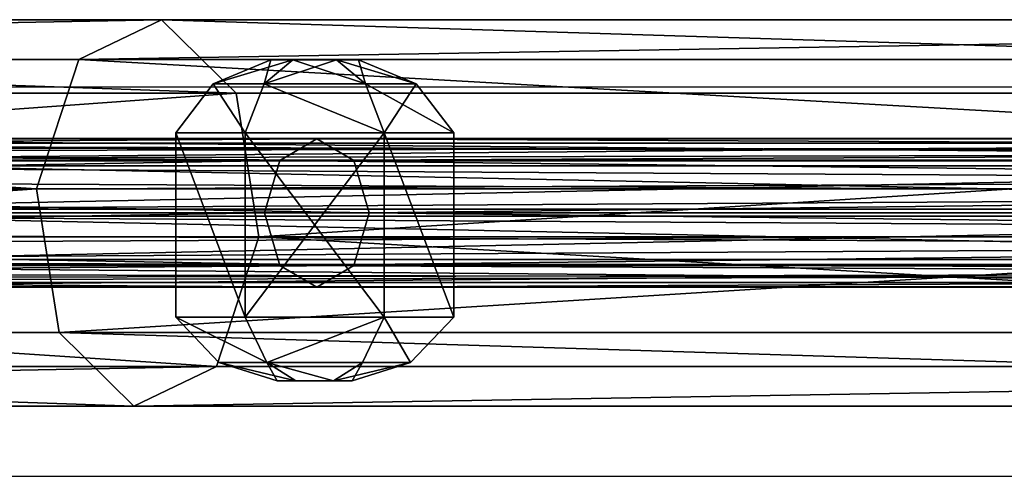
# Model space of a CAD drawing. Units: inches. Extents: x -367 to 362, y -938 to 380.
# Drawn here: x -129 to -118, y 203 to 208 of the extents above; entities that cross this region are included whole.
import ezdxf

# ---------------------------------------------------------------- set-up
doc = ezdxf.new("R2010")
doc.units = ezdxf.units.IN
doc.header["$MEASUREMENT"] = 0
doc.layers.get('0').update_dxf_attribs({"true_color": 0xffffff})
doc.layers.add('strefa bezpieczenstwa', color=7, linetype='Continuous', true_color=0xffffff)

# ---------------------------------------------------------------- blocks, each defined once
blk = doc.blocks.new('Group_128')
for p, q in [((49.608, 4.168, 130.592), (71.534, 4.168, 149.01)), ((70.641, 3.74, 150.283), (71.534, 4.168, 149.01)), ((71.534, 4.168, 149.01), (72.339, 3.375, 147.86)), ((71.534, 4.168, 149.01), (96.333, 4.168, 163.324)), ((48.508, 3.74, 131.691), (70.641, 3.74, 150.283)), ((70.185, 2.342, 150.936), (70.641, 3.74, 150.283)), ((70.641, 3.74, 150.283), (95.676, 3.74, 164.734)), ((50.602, 3.375, 129.601), (72.339, 3.375, 147.86)), ((72.339, 3.375, 147.86), (72.585, 1.826, 147.509)), ((72.339, 3.375, 147.86), (96.926, 3.375, 162.052)), ((47.944, 2.342, 132.253), (70.185, 2.342, 150.936)), ((70.431, 0.793, 150.584), (70.185, 2.342, 150.936)), ((70.185, 2.342, 150.936), (95.34, 2.342, 165.456)), ((50.905, 1.826, 129.297), (72.585, 1.826, 147.509)), ((72.585, 1.826, 147.509), (72.128, 0.428, 148.161)), ((72.585, 1.826, 147.509), (97.107, 1.826, 161.663)), ((48.248, 0.793, 131.95), (70.431, 0.793, 150.584)), ((71.236, 0, 149.435), (70.431, 0.793, 150.584)), ((70.431, 0.793, 150.584), (95.522, 0.793, 165.067)), ((72.128, 0.428, 148.161), (50.342, 0.428, 129.86)), ((72.128, 0.428, 148.161), (71.236, 0, 149.435)), ((96.771, 0.428, 162.385), (72.128, 0.428, 148.161)), ((49.241, 0, 130.959), (71.236, 0, 149.435)), ((71.236, 0, 149.435), (96.114, 0, 163.795))]:
    blk.add_line(p, q)
at = {"color": 2, "true_color": 0xffff00}
mesh = blk.add_polyface(dxfattribs=at)
corners = [(48.508, 3.74, 131.691), (71.534, 4.168, 149.01), (49.608, 4.168, 130.592), (70.641, 3.74, 150.283)]
mesh.append_faces([[corners[k] for k in face] for face in [(0, 1, 2), (1, 0, 3)]], dxfattribs={"vtx0": -1, "color": 2})
mesh = blk.add_polyface(dxfattribs=at)
corners = [(49.608, 4.168, 130.592), (72.339, 3.375, 147.86), (50.602, 3.375, 129.601), (71.534, 4.168, 149.01)]
mesh.append_faces([[corners[k] for k in face] for face in [(0, 1, 2), (1, 0, 3)]], dxfattribs={"vtx0": -1, "color": 2})
mesh = blk.add_polyface(dxfattribs=at)
corners = [(70.641, 3.74, 150.283), (96.333, 4.168, 163.324), (71.534, 4.168, 149.01), (95.676, 3.74, 164.734)]
mesh.append_faces([[corners[k] for k in face] for face in [(0, 1, 2), (1, 0, 3)]], dxfattribs={"vtx0": -1, "color": 2})
mesh = blk.add_polyface(dxfattribs=at)
corners = [(71.534, 4.168, 149.01), (96.926, 3.375, 162.052), (72.339, 3.375, 147.86), (96.333, 4.168, 163.324)]
mesh.append_faces([[corners[k] for k in face] for face in [(0, 1, 2), (1, 0, 3)]], dxfattribs={"vtx0": -1, "color": 2})
mesh = blk.add_polyface(dxfattribs=at)
corners = [(70.185, 2.342, 150.936), (48.508, 3.74, 131.691), (47.944, 2.342, 132.253), (70.641, 3.74, 150.283)]
mesh.append_faces([[corners[k] for k in face] for face in [(0, 1, 2), (1, 0, 3)]], dxfattribs={"vtx0": -1, "color": 2})
mesh = blk.add_polyface(dxfattribs=at)
corners = [(95.34, 2.342, 165.456), (70.641, 3.74, 150.283), (70.185, 2.342, 150.936), (95.676, 3.74, 164.734)]
mesh.append_faces([[corners[k] for k in face] for face in [(0, 1, 2), (1, 0, 3)]], dxfattribs={"vtx0": -1, "color": 2})
mesh = blk.add_polyface(dxfattribs=at)
corners = [(72.339, 3.375, 147.86), (50.905, 1.826, 129.297), (50.602, 3.375, 129.601), (72.585, 1.826, 147.509)]
mesh.append_faces([[corners[k] for k in face] for face in [(0, 1, 2), (1, 0, 3)]], dxfattribs={"vtx0": -1, "color": 2})
mesh = blk.add_polyface(dxfattribs=at)
corners = [(96.926, 3.375, 162.052), (72.585, 1.826, 147.509), (72.339, 3.375, 147.86), (97.107, 1.826, 161.663)]
mesh.append_faces([[corners[k] for k in face] for face in [(0, 1, 2), (1, 0, 3)]], dxfattribs={"vtx0": -1, "color": 2})
mesh = blk.add_polyface(dxfattribs=at)
corners = [(48.248, 0.793, 131.95), (70.185, 2.342, 150.936), (47.944, 2.342, 132.253), (70.431, 0.793, 150.584)]
mesh.append_faces([[corners[k] for k in face] for face in [(0, 1, 2), (1, 0, 3)]], dxfattribs={"vtx0": -1, "color": 2})
mesh = blk.add_polyface(dxfattribs=at)
corners = [(70.431, 0.793, 150.584), (95.34, 2.342, 165.456), (70.185, 2.342, 150.936), (95.522, 0.793, 165.067)]
mesh.append_faces([[corners[k] for k in face] for face in [(0, 1, 2), (1, 0, 3)]], dxfattribs={"vtx0": -1, "color": 2})
mesh = blk.add_polyface(dxfattribs=at)
corners = [(50.905, 1.826, 129.297), (72.128, 0.428, 148.161), (50.342, 0.428, 129.86), (72.585, 1.826, 147.509)]
mesh.append_faces([[corners[k] for k in face] for face in [(0, 1, 2), (1, 0, 3)]], dxfattribs={"vtx0": -1, "color": 2})
mesh = blk.add_polyface(dxfattribs=at)
corners = [(72.585, 1.826, 147.509), (96.771, 0.428, 162.385), (72.128, 0.428, 148.161), (97.107, 1.826, 161.663)]
mesh.append_faces([[corners[k] for k in face] for face in [(0, 1, 2), (1, 0, 3)]], dxfattribs={"vtx0": -1, "color": 2})
mesh = blk.add_polyface(dxfattribs=at)
corners = [(71.236, 0, 149.435), (48.248, 0.793, 131.95), (49.241, 0, 130.959), (70.431, 0.793, 150.584)]
mesh.append_faces([[corners[k] for k in face] for face in [(0, 1, 2), (1, 0, 3)]], dxfattribs={"vtx0": -1, "color": 2})
mesh = blk.add_polyface(dxfattribs=at)
corners = [(96.114, 0, 163.795), (70.431, 0.793, 150.584), (71.236, 0, 149.435), (95.522, 0.793, 165.067)]
mesh.append_faces([[corners[k] for k in face] for face in [(0, 1, 2), (1, 0, 3)]], dxfattribs={"vtx0": -1, "color": 2})
mesh = blk.add_polyface(dxfattribs=at)
corners = [(72.128, 0.428, 148.161), (49.241, 0, 130.959), (50.342, 0.428, 129.86), (71.236, 0, 149.435)]
mesh.append_faces([[corners[k] for k in face] for face in [(0, 1, 2), (1, 0, 3)]], dxfattribs={"vtx0": -1, "color": 2})
mesh = blk.add_polyface(dxfattribs=at)
corners = [(96.771, 0.428, 162.385), (71.236, 0, 149.435), (72.128, 0.428, 148.161), (96.114, 0, 163.795)]
mesh.append_faces([[corners[k] for k in face] for face in [(0, 1, 2), (1, 0, 3)]], dxfattribs={"vtx0": -1, "color": 2})
blk = doc.blocks.new('Group_139')
for p, q in [((27.56, 1.6, 40.708), (0.649, 1.6, 0.434)), ((27.162, 1.366, 41.106), (0.19, 1.366, 0.741)), ((27.958, 1.366, 40.31), (1.108, 1.366, 0.127)), ((26.997, 0.8, 41.271), (0, 0.8, 0.868)), ((28.123, 0.8, 40.145), (1.299, 0.8)), ((27.162, 0.234, 41.106), (0.19, 0.234, 0.741)), ((27.958, 0.234, 40.31), (1.108, 0.234, 0.127)), ((0.649, 0, 0.434), (27.56, 0, 40.708))]:
    blk.add_line(p, q)
at = {"color": 134, "true_color": 0x1c9999}
mesh = blk.add_polyface(dxfattribs=at)
corners = [(0.19, 1.366, 0.741), (27.56, 1.6, 40.708), (0.649, 1.6, 0.434), (27.162, 1.366, 41.106)]
mesh.append_faces([[corners[k] for k in face] for face in [(0, 1, 2), (1, 0, 3)]], dxfattribs={"vtx0": -1, "color": 134})
mesh = blk.add_polyface(dxfattribs=at)
corners = [(0.649, 1.6, 0.434), (27.958, 1.366, 40.31), (1.108, 1.366, 0.127), (27.56, 1.6, 40.708)]
mesh.append_faces([[corners[k] for k in face] for face in [(0, 1, 2), (1, 0, 3)]], dxfattribs={"vtx0": -1, "color": 134})
mesh = blk.add_polyface(dxfattribs=at)
corners = [(27.162, 1.366, 41.106), (0, 0.8, 0.868), (26.997, 0.8, 41.271), (0.19, 1.366, 0.741)]
mesh.append_faces([[corners[k] for k in face] for face in [(0, 1, 2), (1, 0, 3)]], dxfattribs={"vtx0": -1, "color": 134})
mesh = blk.add_polyface(dxfattribs=at)
corners = [(1.108, 1.366, 0.127), (28.123, 0.8, 40.145), (1.299, 0.8), (27.958, 1.366, 40.31)]
mesh.append_faces([[corners[k] for k in face] for face in [(0, 1, 2), (1, 0, 3)]], dxfattribs={"vtx0": -1, "color": 134})
mesh = blk.add_polyface(dxfattribs=at)
corners = [(26.997, 0.8, 41.271), (0.19, 0.234, 0.741), (27.162, 0.234, 41.106), (0, 0.8, 0.868)]
mesh.append_faces([[corners[k] for k in face] for face in [(0, 1, 2), (1, 0, 3)]], dxfattribs={"vtx0": -1, "color": 134})
mesh = blk.add_polyface(dxfattribs=at)
corners = [(1.299, 0.8), (27.958, 0.234, 40.31), (1.108, 0.234, 0.127), (28.123, 0.8, 40.145)]
mesh.append_faces([[corners[k] for k in face] for face in [(0, 1, 2), (1, 0, 3)]], dxfattribs={"vtx0": -1, "color": 134})
mesh = blk.add_polyface(dxfattribs=at)
corners = [(27.56, 0, 40.708), (0.19, 0.234, 0.741), (0.649, 0, 0.434), (27.162, 0.234, 41.106)]
mesh.append_faces([[corners[k] for k in face] for face in [(0, 1, 2), (1, 0, 3)]], dxfattribs={"vtx0": -1, "color": 134})
mesh = blk.add_polyface(dxfattribs=at)
corners = [(27.958, 0.234, 40.31), (0.649, 0, 0.434), (1.108, 0.234, 0.127), (27.56, 0, 40.708)]
mesh.append_faces([[corners[k] for k in face] for face in [(0, 1, 2), (1, 0, 3)]], dxfattribs={"vtx0": -1, "color": 134})
blk = doc.blocks.new('Group_132')
for p, q in [((115.287, 1.6, 0.74), (0.306, 1.6, 48.388)), ((0.09, 1.366, 47.866), (115.071, 1.366, 0.217)), ((0.522, 1.366, 48.91), (115.503, 1.366, 1.263)), ((0, 0.8, 47.649), (114.982, 0.8)), ((0.612, 0.8, 49.126), (115.592, 0.8, 1.479)), ((0.09, 0.234, 47.866), (115.071, 0.234, 0.217)), ((0.522, 0.234, 48.91), (115.503, 0.234, 1.263)), ((0.306, 0, 48.388), (115.287, 0, 0.74))]:
    blk.add_line(p, q)
at = {"color": 134, "true_color": 0x1c9999}
mesh = blk.add_polyface(dxfattribs=at)
corners = [(0.09, 1.366, 47.866), (115.287, 1.6, 0.74), (115.071, 1.366, 0.217), (0.306, 1.6, 48.388)]
mesh.append_faces([[corners[k] for k in face] for face in [(0, 1, 2), (1, 0, 3)]], dxfattribs={"vtx0": -1, "color": 134})
mesh = blk.add_polyface(dxfattribs=at)
corners = [(0.306, 1.6, 48.388), (115.503, 1.366, 1.263), (115.287, 1.6, 0.74), (0.522, 1.366, 48.91)]
mesh.append_faces([[corners[k] for k in face] for face in [(0, 1, 2), (1, 0, 3)]], dxfattribs={"vtx0": -1, "color": 134})
mesh = blk.add_polyface(dxfattribs=at)
corners = [(0.09, 1.366, 47.866), (114.982, 0.8), (0, 0.8, 47.649), (115.071, 1.366, 0.217)]
mesh.append_faces([[corners[k] for k in face] for face in [(0, 1, 2), (1, 0, 3)]], dxfattribs={"vtx0": -1, "color": 134})
mesh = blk.add_polyface(dxfattribs=at)
corners = [(0.612, 0.8, 49.126), (115.503, 1.366, 1.263), (0.522, 1.366, 48.91), (115.592, 0.8, 1.479)]
mesh.append_faces([[corners[k] for k in face] for face in [(0, 1, 2), (1, 0, 3)]], dxfattribs={"vtx0": -1, "color": 134})
mesh = blk.add_polyface(dxfattribs=at)
corners = [(114.982, 0.8), (0.09, 0.234, 47.866), (0, 0.8, 47.649), (115.071, 0.234, 0.217)]
mesh.append_faces([[corners[k] for k in face] for face in [(0, 1, 2), (1, 0, 3)]], dxfattribs={"vtx0": -1, "color": 134})
mesh = blk.add_polyface(dxfattribs=at)
corners = [(115.503, 0.234, 1.263), (0.612, 0.8, 49.126), (0.522, 0.234, 48.91), (115.592, 0.8, 1.479)]
mesh.append_faces([[corners[k] for k in face] for face in [(0, 1, 2), (1, 0, 3)]], dxfattribs={"vtx0": -1, "color": 134})
mesh = blk.add_polyface(dxfattribs=at)
corners = [(115.287, 0, 0.74), (0.09, 0.234, 47.866), (115.071, 0.234, 0.217), (0.306, 0, 48.388)]
mesh.append_faces([[corners[k] for k in face] for face in [(0, 1, 2), (1, 0, 3)]], dxfattribs={"vtx0": -1, "color": 134})
mesh = blk.add_polyface(dxfattribs=at)
corners = [(115.503, 0.234, 1.263), (0.306, 0, 48.388), (115.287, 0, 0.74), (0.522, 0.234, 48.91)]
mesh.append_faces([[corners[k] for k in face] for face in [(0, 1, 2), (1, 0, 3)]], dxfattribs={"vtx0": -1, "color": 134})
blk = doc.blocks.new('Group_133')
for p, q in [((90.235, 1.504, 0.557), (0.558, 1.504, 90.263)), ((0.174, 1.31, 89.879), (89.852, 1.31, 0.174)), ((0.926, 1.258, 90.631), (90.603, 1.258, 0.925)), ((0, 0.789, 89.705), (89.677, 0.789)), ((1.063, 0.715, 90.768), (90.74, 0.715, 1.063)), ((0.137, 0.247, 89.842), (89.815, 0.247, 0.137)), ((0.889, 0.194, 90.594), (90.566, 0.194, 0.888)), ((0.505, 0, 90.21), (90.183, 0, 0.505))]:
    blk.add_line(p, q)
at = {"color": 134, "true_color": 0x1c9999}
mesh = blk.add_polyface(dxfattribs=at)
corners = [(0.174, 1.31, 89.879), (90.235, 1.504, 0.557), (89.852, 1.31, 0.174), (0.558, 1.504, 90.263)]
mesh.append_faces([[corners[k] for k in face] for face in [(0, 1, 2), (1, 0, 3)]], dxfattribs={"vtx0": -1, "color": 134})
mesh = blk.add_polyface(dxfattribs=at)
corners = [(0.558, 1.504, 90.263), (90.603, 1.258, 0.925), (90.235, 1.504, 0.557), (0.926, 1.258, 90.631)]
mesh.append_faces([[corners[k] for k in face] for face in [(0, 1, 2), (1, 0, 3)]], dxfattribs={"vtx0": -1, "color": 134})
mesh = blk.add_polyface(dxfattribs=at)
corners = [(0.174, 1.31, 89.879), (89.677, 0.789), (0, 0.789, 89.705), (89.852, 1.31, 0.174)]
mesh.append_faces([[corners[k] for k in face] for face in [(0, 1, 2), (1, 0, 3)]], dxfattribs={"vtx0": -1, "color": 134})
mesh = blk.add_polyface(dxfattribs=at)
corners = [(90.603, 1.258, 0.925), (1.063, 0.715, 90.768), (90.74, 0.715, 1.063), (0.926, 1.258, 90.631)]
mesh.append_faces([[corners[k] for k in face] for face in [(0, 1, 2), (1, 0, 3)]], dxfattribs={"vtx0": -1, "color": 134})
mesh = blk.add_polyface(dxfattribs=at)
corners = [(0, 0.789, 89.705), (89.815, 0.247, 0.137), (0.137, 0.247, 89.842), (89.677, 0.789)]
mesh.append_faces([[corners[k] for k in face] for face in [(0, 1, 2), (1, 0, 3)]], dxfattribs={"vtx0": -1, "color": 134})
mesh = blk.add_polyface(dxfattribs=at)
corners = [(90.74, 0.715, 1.063), (0.889, 0.194, 90.594), (90.566, 0.194, 0.888), (1.063, 0.715, 90.768)]
mesh.append_faces([[corners[k] for k in face] for face in [(0, 1, 2), (1, 0, 3)]], dxfattribs={"vtx0": -1, "color": 134})
mesh = blk.add_polyface(dxfattribs=at)
corners = [(90.183, 0, 0.505), (0.137, 0.247, 89.842), (89.815, 0.247, 0.137), (0.505, 0, 90.21)]
mesh.append_faces([[corners[k] for k in face] for face in [(0, 1, 2), (1, 0, 3)]], dxfattribs={"vtx0": -1, "color": 134})
mesh = blk.add_polyface(dxfattribs=at)
corners = [(90.566, 0.194, 0.888), (0.505, 0, 90.21), (90.183, 0, 0.505), (0.889, 0.194, 90.594)]
mesh.append_faces([[corners[k] for k in face] for face in [(0, 1, 2), (1, 0, 3)]], dxfattribs={"vtx0": -1, "color": 134})
blk = doc.blocks.new('Group_135')
for name, p in [('Group_132', (4.731, 0.184, 2.076)), ('Group_133', (40.871, 0.232, 18.836))]:
    blk.add_blockref(name, p)
blk = doc.blocks.new('Group_140')
for p, q in [((33.422, 1.6, 49.482), (0.65, 1.6, 0.434)), ((33.422, 1.6, 49.482), (33.024, 1.366, 49.88)), ((82.47, 1.6, 82.254), (33.422, 1.6, 49.482)), ((33.821, 1.366, 49.083), (33.422, 1.6, 49.482)), ((33.024, 1.366, 49.88), (0.19, 1.366, 0.741)), ((33.821, 1.366, 49.083), (1.11, 1.366, 0.127)), ((33.024, 1.366, 49.88), (32.859, 0.8, 50.045)), ((82.25, 1.366, 82.772), (33.024, 1.366, 49.88)), ((82.69, 1.366, 81.736), (33.821, 1.366, 49.083)), ((33.986, 0.8, 48.918), (33.821, 1.366, 49.083)), ((32.859, 0.8, 50.045), (0, 0.8, 0.869)), ((1.3, 0.8), (33.986, 0.8, 48.918)), ((82.159, 0.8, 82.986), (32.859, 0.8, 50.045)), ((32.859, 0.8, 50.045), (33.024, 0.234, 49.88)), ((33.821, 0.234, 49.083), (33.986, 0.8, 48.918)), ((33.986, 0.8, 48.918), (82.781, 0.8, 81.522)), ((33.024, 0.234, 49.88), (0.19, 0.234, 0.741)), ((33.821, 0.234, 49.083), (1.11, 0.234, 0.127)), ((33.024, 0.234, 49.88), (33.422, 0, 49.482)), ((82.25, 0.234, 82.772), (33.024, 0.234, 49.88)), ((33.422, 0, 49.482), (33.821, 0.234, 49.083)), ((82.69, 0.234, 81.736), (33.821, 0.234, 49.083)), ((33.422, 0, 49.482), (0.65, 0, 0.434)), ((82.47, 0, 82.254), (33.422, 0, 49.482))]:
    blk.add_line(p, q)
at = {"color": 134, "true_color": 0x1c9999}
mesh = blk.add_polyface(dxfattribs=at)
corners = [(0.19, 1.366, 0.741), (33.422, 1.6, 49.482), (0.65, 1.6, 0.434), (33.024, 1.366, 49.88)]
mesh.append_faces([[corners[k] for k in face] for face in [(0, 1, 2), (1, 0, 3)]], dxfattribs={"vtx0": -1, "color": 134})
mesh = blk.add_polyface(dxfattribs=at)
corners = [(0.65, 1.6, 0.434), (33.821, 1.366, 49.083), (1.11, 1.366, 0.127), (33.422, 1.6, 49.482)]
mesh.append_faces([[corners[k] for k in face] for face in [(0, 1, 2), (1, 0, 3)]], dxfattribs={"vtx0": -1, "color": 134})
mesh = blk.add_polyface(dxfattribs=at)
corners = [(33.024, 1.366, 49.88), (82.47, 1.6, 82.254), (33.422, 1.6, 49.482), (82.25, 1.366, 82.772)]
mesh.append_faces([[corners[k] for k in face] for face in [(0, 1, 2), (1, 0, 3)]], dxfattribs={"vtx0": -1, "color": 134})
mesh = blk.add_polyface(dxfattribs=at)
corners = [(33.422, 1.6, 49.482), (82.69, 1.366, 81.736), (33.821, 1.366, 49.083), (82.47, 1.6, 82.254)]
mesh.append_faces([[corners[k] for k in face] for face in [(0, 1, 2), (1, 0, 3)]], dxfattribs={"vtx0": -1, "color": 134})
mesh = blk.add_polyface(dxfattribs=at)
corners = [(33.024, 1.366, 49.88), (0, 0.8, 0.869), (32.859, 0.8, 50.045), (0.19, 1.366, 0.741)]
mesh.append_faces([[corners[k] for k in face] for face in [(0, 1, 2), (1, 0, 3)]], dxfattribs={"vtx0": -1, "color": 134})
mesh = blk.add_polyface(dxfattribs=at)
corners = [(1.11, 1.366, 0.127), (33.986, 0.8, 48.918), (1.3, 0.8), (33.821, 1.366, 49.083)]
mesh.append_faces([[corners[k] for k in face] for face in [(0, 1, 2), (1, 0, 3)]], dxfattribs={"vtx0": -1, "color": 134})
mesh = blk.add_polyface(dxfattribs=at)
corners = [(82.159, 0.8, 82.986), (33.024, 1.366, 49.88), (32.859, 0.8, 50.045), (82.25, 1.366, 82.772)]
mesh.append_faces([[corners[k] for k in face] for face in [(0, 1, 2), (1, 0, 3)]], dxfattribs={"vtx0": -1, "color": 134})
mesh = blk.add_polyface(dxfattribs=at)
corners = [(82.69, 1.366, 81.736), (33.986, 0.8, 48.918), (33.821, 1.366, 49.083), (82.781, 0.8, 81.522)]
mesh.append_faces([[corners[k] for k in face] for face in [(0, 1, 2), (1, 0, 3)]], dxfattribs={"vtx0": -1, "color": 134})
mesh = blk.add_polyface(dxfattribs=at)
corners = [(32.859, 0.8, 50.045), (0.19, 0.234, 0.741), (33.024, 0.234, 49.88), (0, 0.8, 0.869)]
mesh.append_faces([[corners[k] for k in face] for face in [(0, 1, 2), (1, 0, 3)]], dxfattribs={"vtx0": -1, "color": 134})
mesh = blk.add_polyface(dxfattribs=at)
corners = [(1.3, 0.8), (33.821, 0.234, 49.083), (1.11, 0.234, 0.127), (33.986, 0.8, 48.918)]
mesh.append_faces([[corners[k] for k in face] for face in [(0, 1, 2), (1, 0, 3)]], dxfattribs={"vtx0": -1, "color": 134})
mesh = blk.add_polyface(dxfattribs=at)
corners = [(33.024, 0.234, 49.88), (82.159, 0.8, 82.986), (32.859, 0.8, 50.045), (82.25, 0.234, 82.772)]
mesh.append_faces([[corners[k] for k in face] for face in [(0, 1, 2), (1, 0, 3)]], dxfattribs={"vtx0": -1, "color": 134})
mesh = blk.add_polyface(dxfattribs=at)
corners = [(33.986, 0.8, 48.918), (82.69, 0.234, 81.736), (33.821, 0.234, 49.083), (82.781, 0.8, 81.522)]
mesh.append_faces([[corners[k] for k in face] for face in [(0, 1, 2), (1, 0, 3)]], dxfattribs={"vtx0": -1, "color": 134})
mesh = blk.add_polyface(dxfattribs=at)
corners = [(33.422, 0, 49.482), (0.19, 0.234, 0.741), (0.65, 0, 0.434), (33.024, 0.234, 49.88)]
mesh.append_faces([[corners[k] for k in face] for face in [(0, 1, 2), (1, 0, 3)]], dxfattribs={"vtx0": -1, "color": 134})
mesh = blk.add_polyface(dxfattribs=at)
corners = [(33.821, 0.234, 49.083), (0.65, 0, 0.434), (1.11, 0.234, 0.127), (33.422, 0, 49.482)]
mesh.append_faces([[corners[k] for k in face] for face in [(0, 1, 2), (1, 0, 3)]], dxfattribs={"vtx0": -1, "color": 134})
mesh = blk.add_polyface(dxfattribs=at)
corners = [(82.47, 0, 82.254), (33.024, 0.234, 49.88), (33.422, 0, 49.482), (82.25, 0.234, 82.772)]
mesh.append_faces([[corners[k] for k in face] for face in [(0, 1, 2), (1, 0, 3)]], dxfattribs={"vtx0": -1, "color": 134})
mesh = blk.add_polyface(dxfattribs=at)
corners = [(82.69, 0.234, 81.736), (33.422, 0, 49.482), (33.821, 0.234, 49.083), (82.47, 0, 82.254)]
mesh.append_faces([[corners[k] for k in face] for face in [(0, 1, 2), (1, 0, 3)]], dxfattribs={"vtx0": -1, "color": 134})
blk = doc.blocks.new('Group_163')
for p, q in [((1.299, 3, 0.788), (1.299, 3, 2.776)), ((1.299, 3, 2.776), (1.299, 2.535, 3.265)), ((1.299, 2.595, 0.257), (1.299, 3, 0.788)), ((1.299, 1.973), (1.299, 2.595, 0.257)), ((1.299, 2.535, 3.265), (1.299, 1.905, 3.463)), ((0, 2.25, 0.788), (0, 2.25, 2.776)), ((0, 2.25, 2.776), (0.403, 2.017, 3.265)), ((0.351, 2.047, 0.257), (0, 2.25, 0.788)), ((2.598, 2.25, 2.776), (2.195, 2.017, 3.265)), ((2.247, 2.047, 0.257), (2.598, 2.25, 0.788)), ((2.598, 2.25, 0.788), (2.598, 2.25, 2.776)), ((0.89, 1.736), (0.351, 2.047, 0.257)), ((1.708, 1.736), (2.247, 2.047, 0.257)), ((0.403, 2.017, 3.265), (0.948, 1.703, 3.463)), ((2.195, 2.017, 3.265), (1.65, 1.703, 3.463)), ((0.403, 0.982, 3.265), (0.948, 1.298, 3.463)), ((2.195, 0.982, 3.265), (1.65, 1.298, 3.463)), ((0.89, 1.264), (0.351, 0.953, 0.257)), ((1.708, 1.264), (2.247, 0.953, 0.257)), ((1.299, 0.465, 3.265), (1.299, 1.095, 3.463)), ((0, 0.75, 2.776), (0.403, 0.982, 3.265)), ((1.299, 1.028), (1.299, 0.405, 0.257)), ((2.598, 0.75, 2.776), (2.195, 0.982, 3.265)), ((0.351, 0.953, 0.257), (0, 0.75, 0.788)), ((2.247, 0.953, 0.257), (2.598, 0.75, 0.788)), ((0, 0.75, 0.788), (0, 0.75, 2.776)), ((2.598, 0.75, 0.788), (2.598, 0.75, 2.776)), ((1.299, 0, 2.776), (1.299, 0.465, 3.265)), ((1.299, 0.405, 0.257), (1.299, 0, 0.788)), ((1.299, 0, 0.788), (1.299, 0, 2.776))]:
    blk.add_line(p, q)
for centre, radius in [((1.299, 1.5, 0.788), 1.5), ((1.299, 1.5, 2.776), 1.5), ((1.299, 1.5, 0.257), 1.095), ((1.299, 1.5, 3.265), 1.035), ((1.299, 1.5), 0.472), ((1.299, 1.5, 3.463), 0.405)]:
    blk.add_circle(centre, radius)
at = {"color": 2, "true_color": 0xffff00}
mesh = blk.add_polyface(dxfattribs=at)
corners = [(0, 2.25, 0.788), (1.299, 0, 0.788), (0, 0.75, 0.788), (1.299, 3, 0.788), (2.598, 0.75, 0.788), (2.598, 2.25, 0.788)]
mesh.append_faces([[corners[k] for k in face] for face in [(0, 1, 2), (4, 3, 5)]], dxfattribs={"vtx0": -1, "color": 2})
mesh.append_faces([[corners[k] for k in face] for face in [(1, 3, 4)]], dxfattribs={"vtx0": -1, "vtx1": -1, "color": 2})
mesh.append_faces([[corners[k] for k in face] for face in [(1, 0, 3)]], dxfattribs={"vtx0": -1, "vtx2": -1, "color": 2})
mesh = blk.add_polyface(dxfattribs=at)
corners = [(0, 2.25, 0.788), (1.299, 3, 2.776), (1.299, 3, 0.788), (0, 2.25, 2.776)]
mesh.append_faces([[corners[k] for k in face] for face in [(0, 1, 2), (1, 0, 3)]], dxfattribs={"vtx0": -1, "color": 2})
mesh = blk.add_polyface(dxfattribs=at)
corners = [(1.299, 0, 2.776), (0, 2.25, 2.776), (0, 0.75, 2.776), (1.299, 3, 2.776), (2.598, 0.75, 2.776), (2.598, 2.25, 2.776)]
mesh.append_faces([[corners[k] for k in face] for face in [(0, 1, 2), (3, 4, 5)]], dxfattribs={"vtx0": -1, "color": 2})
mesh.append_faces([[corners[k] for k in face] for face in [(1, 0, 3)]], dxfattribs={"vtx0": -1, "vtx1": -1, "color": 2})
mesh.append_faces([[corners[k] for k in face] for face in [(3, 0, 4)]], dxfattribs={"vtx0": -1, "vtx2": -1, "color": 2})
mesh = blk.add_polyface(dxfattribs=at)
corners = [(0, 2.25, 2.776), (1.299, 2.535, 3.265), (1.299, 3, 2.776), (0.403, 2.017, 3.265)]
mesh.append_faces([[corners[k] for k in face] for face in [(0, 1, 2), (1, 0, 3)]], dxfattribs={"vtx0": -1, "color": 2})
mesh = blk.add_polyface(dxfattribs=at)
corners = [(0, 2.25, 0.788), (1.299, 2.595, 0.257), (0.351, 2.047, 0.257), (1.299, 3, 0.788)]
mesh.append_faces([[corners[k] for k in face] for face in [(0, 1, 2), (1, 0, 3)]], dxfattribs={"vtx0": -1, "color": 2})
mesh = blk.add_polyface(dxfattribs=at)
corners = [(1.299, 3, 2.776), (2.598, 2.25, 0.788), (1.299, 3, 0.788), (2.598, 2.25, 2.776)]
mesh.append_faces([[corners[k] for k in face] for face in [(0, 1, 2), (1, 0, 3)]], dxfattribs={"vtx0": -1, "color": 2})
mesh = blk.add_polyface(dxfattribs=at)
corners = [(1.299, 2.535, 3.265), (2.598, 2.25, 2.776), (1.299, 3, 2.776), (2.195, 2.017, 3.265)]
mesh.append_faces([[corners[k] for k in face] for face in [(0, 1, 2), (1, 0, 3)]], dxfattribs={"vtx0": -1, "color": 2})
mesh = blk.add_polyface(dxfattribs=at)
corners = [(1.299, 3, 0.788), (2.247, 2.047, 0.257), (1.299, 2.595, 0.257), (2.598, 2.25, 0.788)]
mesh.append_faces([[corners[k] for k in face] for face in [(0, 1, 2), (1, 0, 3)]], dxfattribs={"vtx0": -1, "color": 2})
mesh = blk.add_polyface(dxfattribs=at)
corners = [(1.299, 2.595, 0.257), (0.351, 0.953, 0.257), (0.351, 2.047, 0.257), (1.299, 0.405, 0.257), (2.247, 2.047, 0.257), (2.247, 0.953, 0.257)]
mesh.append_faces([[corners[k] for k in face] for face in [(0, 1, 2), (3, 4, 5)]], dxfattribs={"vtx0": -1, "color": 2})
mesh.append_faces([[corners[k] for k in face] for face in [(1, 0, 3)]], dxfattribs={"vtx0": -1, "vtx1": -1, "color": 2})
mesh.append_faces([[corners[k] for k in face] for face in [(3, 0, 4)]], dxfattribs={"vtx0": -1, "vtx2": -1, "color": 2})
mesh = blk.add_polyface(dxfattribs=at)
corners = [(1.299, 2.595, 0.257), (0.89, 1.736), (0.351, 2.047, 0.257), (1.299, 1.973)]
mesh.append_faces([[corners[k] for k in face] for face in [(0, 1, 2), (1, 0, 3)]], dxfattribs={"vtx0": -1, "color": 2})
mesh = blk.add_polyface(dxfattribs=at)
corners = [(2.247, 2.047, 0.257), (1.299, 1.973), (1.299, 2.595, 0.257), (1.708, 1.736)]
mesh.append_faces([[corners[k] for k in face] for face in [(0, 1, 2), (1, 0, 3)]], dxfattribs={"vtx0": -1, "color": 2})
mesh = blk.add_polyface(dxfattribs=at)
corners = [(0.403, 0.982, 3.265), (1.299, 2.535, 3.265), (0.403, 2.017, 3.265), (1.299, 0.465, 3.265), (2.195, 0.982, 3.265), (2.195, 2.017, 3.265)]
mesh.append_faces([[corners[k] for k in face] for face in [(0, 1, 2), (1, 4, 5)]], dxfattribs={"vtx0": -1, "color": 2})
mesh.append_faces([[corners[k] for k in face] for face in [(1, 0, 3), (1, 3, 4)]], dxfattribs={"vtx0": -1, "vtx2": -1, "color": 2})
mesh = blk.add_polyface(dxfattribs=at)
corners = [(0.948, 1.703, 3.463), (1.299, 2.535, 3.265), (0.403, 2.017, 3.265), (1.299, 1.905, 3.463)]
mesh.append_faces([[corners[k] for k in face] for face in [(0, 1, 2), (1, 0, 3)]], dxfattribs={"vtx0": -1, "color": 2})
mesh = blk.add_polyface(dxfattribs=at)
corners = [(1.299, 1.905, 3.463), (2.195, 2.017, 3.265), (1.299, 2.535, 3.265), (1.65, 1.703, 3.463)]
mesh.append_faces([[corners[k] for k in face] for face in [(0, 1, 2), (1, 0, 3)]], dxfattribs={"vtx0": -1, "color": 2})
mesh = blk.add_polyface(dxfattribs=at)
corners = [(0, 2.25, 2.776), (0, 0.75, 0.788), (0, 0.75, 2.776), (0, 2.25, 0.788)]
mesh.append_faces([[corners[k] for k in face] for face in [(0, 1, 2), (1, 0, 3)]], dxfattribs={"vtx0": -1, "color": 2})
mesh = blk.add_polyface(dxfattribs=at)
corners = [(0.403, 0.982, 3.265), (0, 2.25, 2.776), (0, 0.75, 2.776), (0.403, 2.017, 3.265)]
mesh.append_faces([[corners[k] for k in face] for face in [(0, 1, 2), (1, 0, 3)]], dxfattribs={"vtx0": -1, "color": 2})
mesh = blk.add_polyface(dxfattribs=at)
corners = [(0, 2.25, 0.788), (0.351, 0.953, 0.257), (0, 0.75, 0.788), (0.351, 2.047, 0.257)]
mesh.append_faces([[corners[k] for k in face] for face in [(0, 1, 2), (1, 0, 3)]], dxfattribs={"vtx0": -1, "color": 2})
mesh = blk.add_polyface(dxfattribs=at)
corners = [(2.598, 2.25, 2.776), (2.195, 0.982, 3.265), (2.598, 0.75, 2.776), (2.195, 2.017, 3.265)]
mesh.append_faces([[corners[k] for k in face] for face in [(0, 1, 2), (1, 0, 3)]], dxfattribs={"vtx0": -1, "color": 2})
mesh = blk.add_polyface(dxfattribs=at)
corners = [(2.247, 0.953, 0.257), (2.598, 2.25, 0.788), (2.598, 0.75, 0.788), (2.247, 2.047, 0.257)]
mesh.append_faces([[corners[k] for k in face] for face in [(0, 1, 2), (1, 0, 3)]], dxfattribs={"vtx0": -1, "color": 2})
mesh = blk.add_polyface(dxfattribs=at)
corners = [(2.598, 2.25, 0.788), (2.598, 0.75, 2.776), (2.598, 0.75, 0.788), (2.598, 2.25, 2.776)]
mesh.append_faces([[corners[k] for k in face] for face in [(0, 1, 2), (1, 0, 3)]], dxfattribs={"vtx0": -1, "color": 2})
mesh = blk.add_polyface(dxfattribs=at)
corners = [(0.89, 1.736), (0.351, 0.953, 0.257), (0.351, 2.047, 0.257), (0.89, 1.264)]
mesh.append_faces([[corners[k] for k in face] for face in [(0, 1, 2), (1, 0, 3)]], dxfattribs={"vtx0": -1, "color": 2})
mesh = blk.add_polyface(dxfattribs=at)
corners = [(2.247, 2.047, 0.257), (1.708, 1.264), (1.708, 1.736), (2.247, 0.953, 0.257)]
mesh.append_faces([[corners[k] for k in face] for face in [(0, 1, 2), (1, 0, 3)]], dxfattribs={"vtx0": -1, "color": 2})
mesh = blk.add_polyface(dxfattribs=at)
corners = [(0.403, 0.982, 3.265), (0.948, 1.703, 3.463), (0.403, 2.017, 3.265), (0.948, 1.298, 3.463)]
mesh.append_faces([[corners[k] for k in face] for face in [(0, 1, 2), (1, 0, 3)]], dxfattribs={"vtx0": -1, "color": 2})
mesh = blk.add_polyface(dxfattribs=at)
corners = [(1.299, 1.973), (0.89, 1.264), (0.89, 1.736), (1.299, 1.028), (1.708, 1.736), (1.708, 1.264)]
mesh.append_faces([[corners[k] for k in face] for face in [(0, 1, 2), (3, 4, 5)]], dxfattribs={"vtx0": -1, "color": 2})
mesh.append_faces([[corners[k] for k in face] for face in [(1, 0, 3)]], dxfattribs={"vtx0": -1, "vtx1": -1, "color": 2})
mesh.append_faces([[corners[k] for k in face] for face in [(3, 0, 4)]], dxfattribs={"vtx0": -1, "vtx2": -1, "color": 2})
mesh = blk.add_polyface(dxfattribs=at)
corners = [(2.195, 0.982, 3.265), (1.65, 1.703, 3.463), (1.65, 1.298, 3.463), (2.195, 2.017, 3.265)]
mesh.append_faces([[corners[k] for k in face] for face in [(0, 1, 2), (1, 0, 3)]], dxfattribs={"vtx0": -1, "color": 2})
mesh = blk.add_polyface(dxfattribs=at)
corners = [(1.299, 1.095, 3.463), (0.948, 1.703, 3.463), (0.948, 1.298, 3.463), (1.299, 1.905, 3.463), (1.65, 1.298, 3.463), (1.65, 1.703, 3.463)]
mesh.append_faces([[corners[k] for k in face] for face in [(0, 1, 2), (3, 4, 5)]], dxfattribs={"vtx0": -1, "color": 2})
mesh.append_faces([[corners[k] for k in face] for face in [(1, 0, 3)]], dxfattribs={"vtx0": -1, "vtx1": -1, "color": 2})
mesh.append_faces([[corners[k] for k in face] for face in [(3, 0, 4)]], dxfattribs={"vtx0": -1, "vtx2": -1, "color": 2})
mesh = blk.add_polyface(dxfattribs=at)
corners = [(1.299, 0.465, 3.265), (0.948, 1.298, 3.463), (0.403, 0.982, 3.265), (1.299, 1.095, 3.463)]
mesh.append_faces([[corners[k] for k in face] for face in [(0, 1, 2), (1, 0, 3)]], dxfattribs={"vtx0": -1, "color": 2})
mesh = blk.add_polyface(dxfattribs=at)
corners = [(2.195, 0.982, 3.265), (1.299, 1.095, 3.463), (1.299, 0.465, 3.265), (1.65, 1.298, 3.463)]
mesh.append_faces([[corners[k] for k in face] for face in [(0, 1, 2), (1, 0, 3)]], dxfattribs={"vtx0": -1, "color": 2})
mesh = blk.add_polyface(dxfattribs=at)
corners = [(0.89, 1.264), (1.299, 0.405, 0.257), (0.351, 0.953, 0.257), (1.299, 1.028)]
mesh.append_faces([[corners[k] for k in face] for face in [(0, 1, 2), (1, 0, 3)]], dxfattribs={"vtx0": -1, "color": 2})
mesh = blk.add_polyface(dxfattribs=at)
corners = [(1.299, 1.028), (2.247, 0.953, 0.257), (1.299, 0.405, 0.257), (1.708, 1.264)]
mesh.append_faces([[corners[k] for k in face] for face in [(0, 1, 2), (1, 0, 3)]], dxfattribs={"vtx0": -1, "color": 2})
mesh = blk.add_polyface(dxfattribs=at)
corners = [(1.299, 0, 2.776), (0.403, 0.982, 3.265), (0, 0.75, 2.776), (1.299, 0.465, 3.265)]
mesh.append_faces([[corners[k] for k in face] for face in [(0, 1, 2), (1, 0, 3)]], dxfattribs={"vtx0": -1, "color": 2})
mesh = blk.add_polyface(dxfattribs=at)
corners = [(2.195, 0.982, 3.265), (1.299, 0, 2.776), (2.598, 0.75, 2.776), (1.299, 0.465, 3.265)]
mesh.append_faces([[corners[k] for k in face] for face in [(0, 1, 2), (1, 0, 3)]], dxfattribs={"vtx0": -1, "color": 2})
mesh = blk.add_polyface(dxfattribs=at)
corners = [(1.299, 0.405, 0.257), (0, 0.75, 0.788), (0.351, 0.953, 0.257), (1.299, 0, 0.788)]
mesh.append_faces([[corners[k] for k in face] for face in [(0, 1, 2), (1, 0, 3)]], dxfattribs={"vtx0": -1, "color": 2})
mesh = blk.add_polyface(dxfattribs=at)
corners = [(2.598, 0.75, 0.788), (1.299, 0.405, 0.257), (2.247, 0.953, 0.257), (1.299, 0, 0.788)]
mesh.append_faces([[corners[k] for k in face] for face in [(0, 1, 2), (1, 0, 3)]], dxfattribs={"vtx0": -1, "color": 2})
mesh = blk.add_polyface(dxfattribs=at)
corners = [(1.299, 0, 0.788), (0, 0.75, 2.776), (0, 0.75, 0.788), (1.299, 0, 2.776)]
mesh.append_faces([[corners[k] for k in face] for face in [(0, 1, 2), (1, 0, 3)]], dxfattribs={"vtx0": -1, "color": 2})
mesh = blk.add_polyface(dxfattribs=at)
corners = [(2.598, 0.75, 2.776), (1.299, 0, 0.788), (2.598, 0.75, 0.788), (1.299, 0, 2.776)]
mesh.append_faces([[corners[k] for k in face] for face in [(0, 1, 2), (1, 0, 3)]], dxfattribs={"vtx0": -1, "color": 2})
blk = doc.blocks.new('Group_131')
for name, p in [('Group_128', (0, 0.307, 0.005)), ('Group_135', (12.956, 1.409, 16.729)), ('Group_140', (39.787, 1.591, 57.434)), ('Group_139', (64.77, 1.591, 47.086))]:
    blk.add_blockref(name, p)
at = {"extrusion": (-1.49011e-08, -1, -3.99528e-22), "rotation": 270.0000000000015}
blk.add_blockref('Group_163', (71.687, 108.38, -4.042), dxfattribs=at)
blk = doc.blocks.new('0204')
for p, q in [((45.303, 158.199), (45.303, 7.328)), ((49.503, 158.199), (49.503, 4.196))]:
    blk.add_line(p, q)

msp = doc.modelspace()

# ---------------------------------------------------------------- block references
msp.add_blockref('Group_131', (-198.721, 203.536, -0.013))
at = {"layer": 'strefa bezpieczenstwa', "rotation": 90}
msp.add_blockref('0204', (-36.88, 157.783), dxfattribs=at)

doc.saveas('drawing.dxf')
